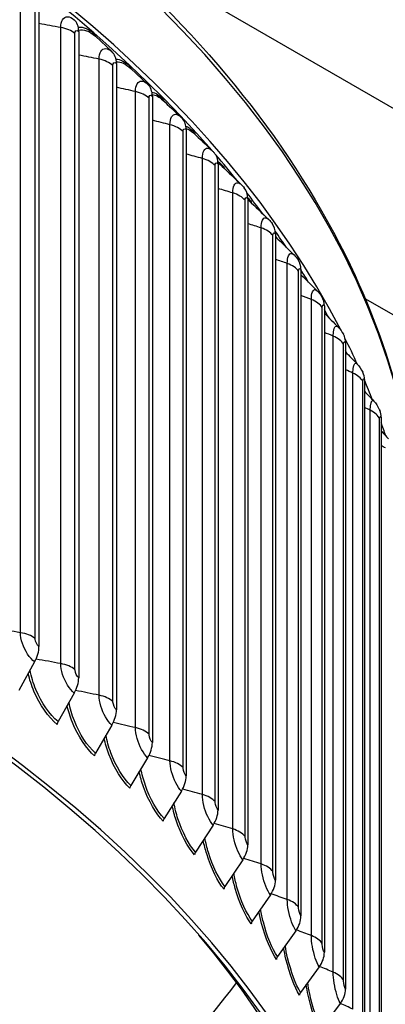
# Model space of a CAD drawing. Units: inches. Extents: x 2 to 86, y 1 to 67.
# Drawn here: x 29.1 to 30.8, y 54.6 to 59.3 of the extents above; entities that cross this region are included whole.
import ezdxf

# ---------------------------------------------------------------- set-up
doc = ezdxf.new("R2010")
doc.units = ezdxf.units.IN
doc.header["$LTSCALE"] = 4
doc.header["$MEASUREMENT"] = 0
doc.layers.add('Visible (ANSI)', color=7, linetype='Continuous')
doc.layers.add('Visible Narrow (ANSI)', color=7, linetype='Continuous')

msp = doc.modelspace()

# ---------------------------------------------------------------- linework, layer by layer
at = {"layer": 'Visible (ANSI)'}
for p, q in [((31.74234, 58.3471), (29.3178, 59.74691)), ((29.15345, 59.38464), (29.15345, 56.31461)), ((29.34212, 59.23626), (29.34212, 56.16623)), ((29.49995, 59.14019), (29.42127, 59.21351)), ((29.52177, 59.0842), (29.52177, 56.01417)), ((29.66859, 58.98625), (29.58944, 59.05998)), ((29.69217, 58.92863), (29.69217, 55.8586)), ((29.85311, 58.76974), (29.85311, 55.69971)), ((30.00442, 58.60772), (30.00442, 55.53769)), ((30.14589, 58.44277), (30.14589, 55.37274)), ((30.27737, 58.27508), (30.27737, 55.20505)), ((30.39869, 58.10486), (30.39869, 55.03483)), ((31.74234, 57.36731), (30.70422, 57.96667)), ((30.50971, 57.93231), (30.50971, 54.86229)), ((30.61029, 57.75765), (30.61029, 54.68762)), ((30.70032, 57.58107), (30.70032, 54.51104)), ((30.77968, 57.4028), (30.77968, 54.33277)), ((29.13268, 56.24121), (29.05777, 56.10512)), ((29.32082, 56.09326), (29.24397, 55.95869)), ((29.49995, 55.94163), (29.42127, 55.80862)), ((29.66987, 55.7865), (29.58944, 55.65508)), ((29.83036, 55.62806), (29.74828, 55.49827)), ((29.98123, 55.4665), (29.8976, 55.33838)), ((30.1223, 55.30202), (30.03722, 55.17558)), ((30.25341, 55.13481), (30.16698, 55.01009)), ((30.37439, 54.96507), (30.28671, 54.8421)), ((30.48509, 54.79302), (30.39628, 54.67181)), ((30.58539, 54.61885), (30.49555, 54.49943))]:
    msp.add_line(p, q, dxfattribs=at)
for centre, major_axis, ratio, start_param, end_param in [((21.84285, 56.31403), (-9.1248, 0), 0.5773503, 3.4305177, 5.9941719), ((21.84285, 56.31403), (9.0998, 0), 0.5773503, 0.4650752, 2.6760937), ((29.23459, 59.19232), (0.08327, 0.10208), 0.6664487, 5.598146, 6.2385164), ((29.43802, 59.23206), (-0.0165, -0.01878), 0.6824135, 5.6229455, 6.263316), ((29.41166, 59.04244), (0.08696, 0.09895), 0.6824135, 5.6229455, 6.263316), ((29.60656, 59.07819), (-0.01721, -0.01813), 0.6975566, 5.6493449, 6.2774132), ((29.57962, 58.8891), (0.09069, 0.09556), 0.6975566, 5.6493449, 6.2897154), ((29.76575, 58.92103), (-0.01792, -0.01743), 0.7118598, 5.6774078, 6.1862709), ((29.73826, 58.73248), (0.09442, 0.09187), 0.7118598, 5.6774078, 6.2831853), ((29.91541, 58.76078), (-0.01862, -0.01668), 0.7253058, 5.7071918, 6.1140975), ((29.88739, 58.57279), (0.09814, 0.08788), 0.7253058, 5.7071918, 6.2831853), ((21.84285, 56.31403), (9.0998, 0), 0.5773503, 0.4343037, 0.4610067), ((30.05534, 58.59763), (-0.01933, -0.01586), 0.7378785, 5.7387461, 6.0459981), ((30.02684, 58.4102), (0.10184, 0.08357), 0.7378785, 5.7387461, 6.2831853), ((21.84285, 56.31403), (9.0998, 0), 0.5773503, 0.4020504, 0.4226171), ((30.18538, 58.43177), (-0.02002, -0.01498), 0.7495627, 5.772108, 5.9810904), ((30.15643, 58.24492), (0.10548, 0.07892), 0.7495627, 5.772108, 6.2831853), ((21.84285, 52.59544), (-9.0625, 0), 0.5773503, 2.4515643, 6.9732137), ((21.84285, 52.59544), (-9.0375, 0), 0.5773503, 2.4546438, 6.9701342), ((21.84285, 56.31403), (9.0998, 0), 0.5773503, 0.3690792, 0.3849816), ((30.30538, 58.26341), (-0.02069, -0.01403), 0.7603443, 5.8072996, 5.918604), ((30.27601, 58.07714), (0.10905, 0.07392), 0.7603443, 5.8072996, 6.2831853), ((21.84285, 56.31403), (9.0998, 0), 0.5773503, 0.3357106, 0.3475125), ((30.38544, 57.90707), (0.11249, 0.06856), 0.7702104, 5.8443236, 6.2831853), ((21.84285, 56.31403), (9.0998, 0), 0.5773503, 0.3021006, 0.3097068), ((30.48458, 57.73491), (0.11579, 0.06283), 0.7791492, 5.8831596, 6.2831853), ((21.84285, 56.31403), (9.1248, 0), 0.5773503, 0.2573023, 0.2818544), ((21.84285, 56.31403), (9.0998, 0), 0.5773503, 0.268334, 0.271102), ((30.57332, 57.56086), (0.11889, 0.05675), 0.7871497, 5.9237597, 6.2831853), ((21.84285, 56.31403), (9.1248, 0), 0.5773503, 0.2244323, 0.2426576), ((30.65154, 57.38514), (0.12175, 0.05032), 0.7942024, 5.9660451, 6.2831853), ((21.84285, 56.31403), (9.1248, 0), 0.5773503, 0.1913037, 0.2033271), ((29.04862, 56.26854), (-0.07961, -0.10496), 0.6496814, 1.7929161, 2.4332866), ((29.23459, 56.12229), (-0.08327, -0.10208), 0.6664487, 1.8161828, 2.4565533), ((29.41166, 55.97241), (-0.08696, -0.09895), 0.6824135, 1.8409824, 2.4813528), ((29.26034, 55.95318), (-0.0158, -0.01937), 0.6664487, 4.9577755, 5.598146), ((29.57962, 55.81907), (-0.09069, -0.09556), 0.6975566, 1.8673818, 2.5077523), ((21.84285, 51.51711), (7.05, 0), 0.5773503, 6.1462353, 9.5617279), ((29.43802, 55.80278), (-0.0165, -0.01878), 0.6824135, 4.982575, 5.6229455), ((21.84285, 51.5131), (7.02549, 0), 0.5773503, 6.1645085, 9.5434547), ((29.73826, 55.66246), (-0.09442, -0.09187), 0.7118598, 1.8954447, 2.5358151), ((29.60656, 55.6489), (-0.01721, -0.01813), 0.6975566, 5.0089744, 5.6493449), ((29.88739, 55.50276), (-0.09814, -0.08788), 0.7253058, 1.9252287, 2.5655991), ((29.76575, 55.49175), (-0.01792, -0.01743), 0.7118598, 5.0370373, 5.6774078), ((30.02684, 55.34017), (-0.10184, -0.08357), 0.7378785, 1.9567829, 2.5971534), ((29.91541, 55.33149), (-0.01862, -0.01668), 0.7253058, 5.0668213, 5.7071918), ((30.15643, 55.17489), (-0.10548, -0.07892), 0.7495627, 1.9901449, 2.6305153), ((30.05534, 55.16834), (-0.01933, -0.01586), 0.7378785, 5.0983756, 5.7387461), ((30.18538, 55.00248), (-0.02002, -0.01498), 0.7495627, 5.1317375, 5.772108), ((30.27601, 55.00711), (-0.10905, -0.07392), 0.7603443, 2.0253365, 2.6657069), ((21.84285, 52.67676), (8.975, 0), 0.5773503, 5.6023656, 6.7358937), ((30.38544, 54.83704), (-0.11249, -0.06856), 0.7702104, 2.0623605, 2.702731), ((30.30538, 54.83412), (-0.02069, -0.01403), 0.7603443, 5.1669291, 5.8072996), ((21.84285, 56.75925), (-8.975, 0), 0.5773503, 2.4920583, 2.7366878), ((30.41519, 54.66346), (-0.02135, -0.01301), 0.7702104, 5.2039532, 5.8443236), ((30.48458, 54.66488), (-0.11579, -0.06283), 0.7791492, 2.1011965, 2.7415669)]:
    msp.add_ellipse(centre, major_axis=major_axis, ratio=ratio, start_param=start_param, end_param=end_param, dxfattribs=at)
for points, knots in [([(12.71834, 56.7394), (12.72589, 57.28712), (12.87967, 57.8335), (13.47198, 58.88952), (13.92161, 59.39687), (15.07375, 60.3071), (15.77911, 60.70873), (17.37112, 61.36234), (18.25769, 61.61406), (20.12139, 61.94261), (21.0981, 62.01953), (23.04369, 61.99129), (24.01223, 61.88621), (25.84437, 61.50429), (26.70761, 61.22745), (28.24212, 60.52842), (28.91301, 60.10623), (29.99226, 59.15715), (30.40101, 58.63032), (30.85478, 57.64405), (30.9601, 57.19548), (30.96726, 56.74606)], [5.9057635, 5.9057635, 5.9057635, 5.9057635, 6.2109857, 6.2109857, 6.5289068, 6.5289068, 6.8504704, 6.8504704, 7.1722613, 7.1722613, 7.4937381, 7.4937381, 7.8150994, 7.8150994, 8.1366174, 8.1366174, 8.4584488, 8.4584488, 8.7797693, 8.7797693, 9.0302148, 9.0302148, 9.0302148, 9.0302148]), ([(30.74508, 57.47979), (30.75496, 57.46924), (30.76318, 57.45698), (30.77076, 57.44135), (30.77207, 57.43842), (30.77329, 57.43546)], [0, 0, 0, 0, 0.11091714, 0.11091714, 0.13625204, 0.13625204, 0.13625204, 0.13625204])]:
    msp.add_open_spline(points, degree=3, knots=knots, dxfattribs=at)
for points in [[(29.74202, 58.90931), (29.77042, 58.88277), (29.79887, 58.85619), (29.82736, 58.82957)], [(29.82736, 58.82957), (29.82917, 58.82787), (29.83095, 58.82613), (29.83268, 58.82435)], [(29.88724, 58.75393), (29.91685, 58.72607), (29.94653, 58.69816), (29.97627, 58.67017)], [(29.97627, 58.67017), (29.97949, 58.66714), (29.98259, 58.66396), (29.98553, 58.66067)], [(30.02353, 58.59532), (30.0542, 58.5662), (30.08494, 58.53699), (30.11576, 58.50768)], [(30.11576, 58.50768), (30.12035, 58.50332), (30.12467, 58.49865), (30.12868, 58.49377)], [(30.15069, 58.43372), (30.18225, 58.40336), (30.21389, 58.3729), (30.24563, 58.34232)], [(30.24563, 58.34232), (30.25156, 58.33661), (30.25701, 58.33039), (30.26192, 58.32384)], [(30.27737, 58.26067), (30.30674, 58.23198), (30.33618, 58.2032), (30.36571, 58.1743)], [(30.36571, 58.1743), (30.37294, 58.16722), (30.37943, 58.15936), (30.38506, 58.15106)], [(30.39869, 58.08063), (30.42435, 58.05511), (30.45006, 58.02951), (30.47583, 58.00383)], [(30.47583, 58.00383), (30.48434, 57.99535), (30.49176, 57.98575), (30.49793, 57.97563)], [(30.50971, 57.89833), (30.53172, 57.87599), (30.55376, 57.85358), (30.57585, 57.83111)], [(30.57585, 57.83111), (30.5856, 57.82119), (30.59385, 57.80975), (30.60037, 57.79774)], [(30.61029, 57.71391), (30.62872, 57.69477), (30.64717, 57.67559), (30.66564, 57.65636)], [(30.66564, 57.65636), (30.67659, 57.64496), (30.68555, 57.63155), (30.69221, 57.61761)], [(30.70032, 57.5275), (30.71523, 57.51163), (30.73015, 57.49573), (30.74508, 57.47979)], [(30.77968, 57.33927), (30.79114, 57.32673), (30.8026, 57.31418), (30.81406, 57.30161)]]:
    msp.add_open_spline(points, degree=3, dxfattribs=at)
at = {"layer": 'Visible Narrow (ANSI)'}
for p, q in [((29.06548, 56.38031), (29.06548, 59.40135)), ((29.13496, 56.35308), (29.13496, 59.37412)), ((29.25669, 56.23367), (29.25669, 59.25471)), ((29.32448, 56.20507), (29.32448, 59.2261)), ((29.43897, 56.08329), (29.43897, 59.10433)), ((29.505, 56.05335), (29.505, 59.07439)), ((29.6121, 55.92936), (29.6121, 58.95039)), ((29.67629, 55.8981), (29.67629, 58.91914)), ((29.77587, 55.77204), (29.77587, 58.79308)), ((29.83815, 55.73952), (29.83815, 58.76056)), ((29.9301, 55.61154), (29.9301, 58.63258)), ((29.99038, 55.57779), (29.99038, 58.59883)), ((30.07458, 55.44805), (30.07458, 58.46908)), ((30.1328, 55.41311), (30.1328, 58.43415)), ((30.20916, 55.28176), (30.20916, 58.3028)), ((30.26524, 55.24568), (30.26524, 58.26672)), ((30.33366, 55.11287), (30.33366, 58.13391)), ((30.38754, 55.07569), (30.38754, 58.09673)), ((30.44793, 54.9416), (30.44793, 57.96264)), ((30.49955, 54.90336), (30.49955, 57.9244)), ((30.55185, 54.76814), (30.55185, 57.78917)), ((30.60114, 54.72889), (30.60114, 57.74992)), ((30.64528, 54.5927), (30.64528, 57.61373)), ((30.69218, 54.55248), (30.69218, 57.57352)), ((30.72811, 54.41549), (30.72811, 57.43653)), ((30.77256, 54.37436), (30.77256, 57.3954))]:
    msp.add_line(p, q, dxfattribs=at)
msp.add_ellipse((21.84285, 56.69659), major_axis=(-9.1248, 0), ratio=0.5773503, start_param=3.150986, end_param=6.2750575, dxfattribs=at)
for points, knots in [([(29.25669, 59.25471), (29.25669, 59.28566), (29.26947, 59.3059), (29.28883, 59.30581), (29.29854, 59.30577), (29.3097, 59.3009), (29.32082, 59.29182)], [1.5707963, 1.5707963, 1.5707963, 1.5707963, 2.6169439, 2.6169439, 2.6169439, 3.1415927, 3.1415927, 3.1415927, 3.1415927]), ([(29.32448, 59.2261), (29.32448, 59.23789), (29.33148, 59.24324), (29.33988, 59.23789), (29.34062, 59.23742), (29.34137, 59.23687), (29.34212, 59.23626)], [1.5707963, 1.5707963, 1.5707963, 1.5707963, 3.0137053, 3.0137053, 3.0137053, 3.1415927, 3.1415927, 3.1415927, 3.1415927]), ([(29.43897, 59.10433), (29.43897, 59.13528), (29.45113, 59.15527), (29.46954, 59.15481), (29.47877, 59.15457), (29.48938, 59.14948), (29.49995, 59.14019)], [1.5707963, 1.5707963, 1.5707963, 1.5707963, 2.6169439, 2.6169439, 2.6169439, 3.1415927, 3.1415927, 3.1415927, 3.1415927]), ([(29.505, 59.07439), (29.505, 59.08617), (29.51165, 59.09138), (29.51963, 59.08587), (29.52034, 59.08538), (29.52105, 59.08482), (29.52177, 59.0842)], [1.5707963, 1.5707963, 1.5707963, 1.5707963, 3.0137053, 3.0137053, 3.0137053, 3.1415927, 3.1415927, 3.1415927, 3.1415927]), ([(29.6121, 58.95039), (29.6121, 58.98135), (29.62363, 59.00109), (29.64107, 59.00027), (29.64981, 58.99986), (29.65986, 58.99456), (29.66987, 58.98506)], [1.5707963, 1.5707963, 1.5707963, 1.5707963, 2.6169439, 2.6169439, 2.6169439, 3.1415927, 3.1415927, 3.1415927, 3.1415927]), ([(29.67629, 58.91914), (29.67629, 58.93092), (29.68259, 58.93601), (29.69015, 58.93034), (29.69082, 58.92984), (29.69149, 58.92927), (29.69217, 58.92863)], [1.5707963, 1.5707963, 1.5707963, 1.5707963, 3.0137053, 3.0137053, 3.0137053, 3.1415927, 3.1415927, 3.1415927, 3.1415927]), ([(29.77587, 58.79308), (29.77587, 58.82403), (29.78676, 58.84355), (29.80321, 58.84239), (29.81058, 58.84187), (29.81893, 58.83742), (29.82736, 58.82957)], [1.5707963, 1.5707963, 1.5707963, 1.5707963, 2.6169439, 2.6169439, 2.6169439, 3.0859011, 3.0859011, 3.0859011, 3.0859011]), ([(29.83815, 58.76056), (29.83815, 58.77234), (29.84409, 58.7773), (29.85121, 58.77149), (29.85184, 58.77098), (29.85248, 58.77039), (29.85311, 58.76974)], [1.5707963, 1.5707963, 1.5707963, 1.5707963, 3.0137053, 3.0137053, 3.0137053, 3.1415927, 3.1415927, 3.1415927, 3.1415927]), ([(29.9301, 58.63258), (29.9301, 58.66353), (29.94033, 58.68284), (29.95576, 58.68136), (29.96205, 58.68076), (29.9691, 58.67689), (29.97627, 58.67016)], [1.5707963, 1.5707963, 1.5707963, 1.5707963, 2.6169439, 2.6169439, 2.6169439, 3.0433853, 3.0433853, 3.0433853, 3.0433853]), ([(29.99038, 58.59883), (29.99038, 58.61061), (29.99595, 58.61546), (30.00263, 58.60951), (30.00322, 58.60898), (30.00382, 58.60838), (30.00442, 58.60772)], [1.5707963, 1.5707963, 1.5707963, 1.5707963, 3.0137053, 3.0137053, 3.0137053, 3.1415927, 3.1415927, 3.1415927, 3.1415927]), ([(30.07458, 58.46908), (30.07458, 58.50004), (30.08415, 58.51915), (30.09855, 58.51737), (30.10386, 58.51671), (30.10974, 58.51338), (30.11576, 58.50767)], [1.5707963, 1.5707963, 1.5707963, 1.5707963, 2.6169439, 2.6169439, 2.6169439, 3.0024829, 3.0024829, 3.0024829, 3.0024829]), ([(30.1328, 58.43415), (30.1328, 58.44593), (30.138, 58.45067), (30.14423, 58.44459), (30.14478, 58.44405), (30.14534, 58.44344), (30.14589, 58.44277)], [1.5707963, 1.5707963, 1.5707963, 1.5707963, 3.0137053, 3.0137053, 3.0137053, 3.1415927, 3.1415927, 3.1415927, 3.1415927]), ([(30.20916, 58.3028), (30.20916, 58.33375), (30.21804, 58.35268), (30.23139, 58.35062), (30.23581, 58.34994), (30.24065, 58.34709), (30.24563, 58.34231)], [1.5707963, 1.5707963, 1.5707963, 1.5707963, 2.6169439, 2.6169439, 2.6169439, 2.9628581, 2.9628581, 2.9628581, 2.9628581]), ([(30.26524, 58.26672), (30.26524, 58.2785), (30.27006, 58.28314), (30.27583, 58.27694), (30.27634, 58.27639), (30.27685, 58.27577), (30.27737, 58.27508)], [1.5707963, 1.5707963, 1.5707963, 1.5707963, 3.0137053, 3.0137053, 3.0137053, 3.1415927, 3.1415927, 3.1415927, 3.1415927]), ([(30.33366, 58.13391), (30.33366, 58.16486), (30.34184, 58.18362), (30.35414, 58.18131), (30.35775, 58.18063), (30.36167, 58.17823), (30.36571, 58.17428)], [1.5707963, 1.5707963, 1.5707963, 1.5707963, 2.6169439, 2.6169439, 2.6169439, 2.9242399, 2.9242399, 2.9242399, 2.9242399]), ([(30.38754, 58.09673), (30.38754, 58.10851), (30.39197, 58.11306), (30.39727, 58.10675), (30.39774, 58.10619), (30.39822, 58.10556), (30.39869, 58.10486)], [1.5707963, 1.5707963, 1.5707963, 1.5707963, 3.0137053, 3.0137053, 3.0137053, 3.1415927, 3.1415927, 3.1415927, 3.1415927]), ([(30.44793, 57.96264), (30.44793, 57.99359), (30.45542, 58.01219), (30.46663, 58.00964), (30.46952, 58.00898), (30.47263, 58.007), (30.47583, 58.00381)], [1.5707963, 1.5707963, 1.5707963, 1.5707963, 2.6169439, 2.6169439, 2.6169439, 2.8864045, 2.8864045, 2.8864045, 2.8864045]), ([(30.49955, 57.9244), (30.49955, 57.93618), (30.50359, 57.94064), (30.50842, 57.93423), (30.50885, 57.93366), (30.50928, 57.93302), (30.50971, 57.93231)], [1.5707963, 1.5707963, 1.5707963, 1.5707963, 3.0137053, 3.0137053, 3.0137053, 3.1415927, 3.1415927, 3.1415927, 3.1415927]), ([(30.55185, 57.78917), (30.55185, 57.82013), (30.55862, 57.83858), (30.56874, 57.83582), (30.57099, 57.8352), (30.57338, 57.83361), (30.57585, 57.83109)], [1.5707963, 1.5707963, 1.5707963, 1.5707963, 2.6169439, 2.6169439, 2.6169439, 2.8491625, 2.8491625, 2.8491625, 2.8491625]), ([(30.60114, 57.74992), (30.60114, 57.76171), (30.60478, 57.76609), (30.60913, 57.75959), (30.60952, 57.75901), (30.60991, 57.75836), (30.61029, 57.75765)], [1.5707963, 1.5707963, 1.5707963, 1.5707963, 3.0137053, 3.0137053, 3.0137053, 3.1415927, 3.1415927, 3.1415927, 3.1415927]), ([(30.64528, 57.61373), (30.64528, 57.64469), (30.65133, 57.66301), (30.66035, 57.66006), (30.66203, 57.65951), (30.66381, 57.65825), (30.66564, 57.65635)], [1.5707963, 1.5707963, 1.5707963, 1.5707963, 2.6169439, 2.6169439, 2.6169439, 2.8123505, 2.8123505, 2.8123505, 2.8123505]), ([(30.69218, 57.57352), (30.69218, 57.5853), (30.69542, 57.58962), (30.69929, 57.58303), (30.69963, 57.58245), (30.69998, 57.58179), (30.70032, 57.58107)], [1.5707963, 1.5707963, 1.5707963, 1.5707963, 3.0137053, 3.0137053, 3.0137053, 3.1415927, 3.1415927, 3.1415927, 3.1415927]), ([(30.72811, 57.43653), (30.72811, 57.46748), (30.73343, 57.48569), (30.74134, 57.48257), (30.74254, 57.48209), (30.74379, 57.48116), (30.74508, 57.47978)], [1.5707963, 1.5707963, 1.5707963, 1.5707963, 2.6169439, 2.6169439, 2.6169439, 2.7758247, 2.7758247, 2.7758247, 2.7758247]), ([(30.77256, 57.3954), (30.77256, 57.40718), (30.7754, 57.41143), (30.77878, 57.40478), (30.77908, 57.40419), (30.77938, 57.40352), (30.77968, 57.4028)], [1.5707963, 1.5707963, 1.5707963, 1.5707963, 3.0137053, 3.0137053, 3.0137053, 3.1415927, 3.1415927, 3.1415927, 3.1415927]), ([(29.13268, 56.24121), (29.10943, 56.25885), (29.08639, 56.29355), (29.07458, 56.3291), (29.06866, 56.34693), (29.06548, 56.36479), (29.06548, 56.38031)], [1.5707963, 1.5707963, 1.5707963, 1.5707963, 2.6169439, 2.6169439, 2.6169439, 3.1415927, 3.1415927, 3.1415927, 3.1415927]), ([(29.15345, 56.31461), (29.14457, 56.32134), (29.13624, 56.3373), (29.13511, 56.34984), (29.13501, 56.35095), (29.13496, 56.35203), (29.13496, 56.35308)], [1.5707963, 1.5707963, 1.5707963, 1.5707963, 3.0137053, 3.0137053, 3.0137053, 3.1415927, 3.1415927, 3.1415927, 3.1415927]), ([(29.32082, 56.09326), (29.29864, 56.11135), (29.27665, 56.14651), (29.26538, 56.18229), (29.25972, 56.20023), (29.25669, 56.21815), (29.25669, 56.23367)], [1.5707963, 1.5707963, 1.5707963, 1.5707963, 2.6169439, 2.6169439, 2.6169439, 3.1415927, 3.1415927, 3.1415927, 3.1415927]), ([(29.23993, 55.94484), (29.19892, 55.9783), (29.15745, 56.03713), (29.12961, 56.10237), (29.1179, 56.12981), (29.10866, 56.15821), (29.10233, 56.18586)], [1.5707963, 1.5707963, 1.5707963, 1.5707963, 2.4213672, 2.4213672, 2.4213672, 2.7790759, 2.7790759, 2.7790759, 2.7790759]), ([(29.24397, 55.95869), (29.20479, 55.99065), (29.16523, 56.04726), (29.13907, 56.10974), (29.12632, 56.14021), (29.11681, 56.17186), (29.11121, 56.20203)], [1.5707963, 1.5707963, 1.5707963, 1.5707963, 2.4345276, 2.4345276, 2.4345276, 2.8557456, 2.8557456, 2.8557456, 2.8557456]), ([(29.34212, 56.16623), (29.33366, 56.17314), (29.32571, 56.18926), (29.32463, 56.20183), (29.32453, 56.20294), (29.32448, 56.20402), (29.32448, 56.20507)], [1.5707963, 1.5707963, 1.5707963, 1.5707963, 3.0137053, 3.0137053, 3.0137053, 3.1415927, 3.1415927, 3.1415927, 3.1415927]), ([(29.49995, 55.94163), (29.47888, 55.96015), (29.45796, 55.99574), (29.44723, 56.03174), (29.44185, 56.0498), (29.43897, 56.06777), (29.43897, 56.08329)], [1.5707963, 1.5707963, 1.5707963, 1.5707963, 2.6169439, 2.6169439, 2.6169439, 3.1415927, 3.1415927, 3.1415927, 3.1415927]), ([(29.41713, 55.79485), (29.37815, 55.82911), (29.33868, 55.88875), (29.31217, 55.95454), (29.30161, 55.98073), (29.29315, 56.00775), (29.28716, 56.03412)], [1.5707963, 1.5707963, 1.5707963, 1.5707963, 2.4213672, 2.4213672, 2.4213672, 2.7600402, 2.7600402, 2.7600402, 2.7600402]), ([(29.42127, 55.80862), (29.38403, 55.84134), (29.34638, 55.89873), (29.32147, 55.96172), (29.31001, 55.9907), (29.3013, 56.02067), (29.29587, 56.04939)], [1.5707963, 1.5707963, 1.5707963, 1.5707963, 2.4345276, 2.4345276, 2.4345276, 2.8318741, 2.8318741, 2.8318741, 2.8318741]), ([(29.52177, 56.01417), (29.51372, 56.02124), (29.50617, 56.03752), (29.50514, 56.0501), (29.50505, 56.05122), (29.505, 56.0523), (29.505, 56.05335)], [1.5707963, 1.5707963, 1.5707963, 1.5707963, 3.0137053, 3.0137053, 3.0137053, 3.1415927, 3.1415927, 3.1415927, 3.1415927]), ([(29.58944, 55.65508), (29.55419, 55.68854), (29.51849, 55.74666), (29.49485, 55.81013), (29.4846, 55.83766), (29.47667, 55.86602), (29.47148, 55.89333)], [1.5707963, 1.5707963, 1.5707963, 1.5707963, 2.4345276, 2.4345276, 2.4345276, 2.8090646, 2.8090646, 2.8090646, 2.8090646]), ([(29.66987, 55.7865), (29.64992, 55.80543), (29.6301, 55.84143), (29.61993, 55.87764), (29.61484, 55.8958), (29.6121, 55.91383), (29.6121, 55.92936)], [1.5707963, 1.5707963, 1.5707963, 1.5707963, 2.6169439, 2.6169439, 2.6169439, 3.1415927, 3.1415927, 3.1415927, 3.1415927]), ([(29.69217, 55.8586), (29.68455, 55.86583), (29.6774, 55.88225), (29.67642, 55.89486), (29.67633, 55.89598), (29.67629, 55.89706), (29.67629, 55.8981)], [1.5707963, 1.5707963, 1.5707963, 1.5707963, 3.0137053, 3.0137053, 3.0137053, 3.1415927, 3.1415927, 3.1415927, 3.1415927]), ([(29.5852, 55.6414), (29.54831, 55.67642), (29.51089, 55.73683), (29.48573, 55.80313), (29.47625, 55.8281), (29.46856, 55.85376), (29.46294, 55.87888)], [1.5707963, 1.5707963, 1.5707963, 1.5707963, 2.4213672, 2.4213672, 2.4213672, 2.7416282, 2.7416282, 2.7416282, 2.7416282]), ([(29.83036, 55.62806), (29.81156, 55.64738), (29.79286, 55.68376), (29.78327, 55.72017), (29.77846, 55.73843), (29.77587, 55.75652), (29.77587, 55.77204)], [1.5707963, 1.5707963, 1.5707963, 1.5707963, 2.6169439, 2.6169439, 2.6169439, 3.1415927, 3.1415927, 3.1415927, 3.1415927]), ([(29.74396, 55.48468), (29.70919, 55.52041), (29.67386, 55.58156), (29.65008, 55.64835), (29.64163, 55.67209), (29.63468, 55.69643), (29.62946, 55.7203)], [1.5707963, 1.5707963, 1.5707963, 1.5707963, 2.4213672, 2.4213672, 2.4213672, 2.7237399, 2.7237399, 2.7237399, 2.7237399]), ([(29.74828, 55.49827), (29.71506, 55.53241), (29.68136, 55.59123), (29.65903, 55.65516), (29.64991, 55.68126), (29.64273, 55.70807), (29.63782, 55.73399)], [1.5707963, 1.5707963, 1.5707963, 1.5707963, 2.4345276, 2.4345276, 2.4345276, 2.7871355, 2.7871355, 2.7871355, 2.7871355]), ([(29.85311, 55.69971), (29.84594, 55.70708), (29.83919, 55.72365), (29.83827, 55.73627), (29.83819, 55.73739), (29.83815, 55.73848), (29.83815, 55.73952)], [1.5707963, 1.5707963, 1.5707963, 1.5707963, 3.0137053, 3.0137053, 3.0137053, 3.1415927, 3.1415927, 3.1415927, 3.1415927]), ([(29.98123, 55.4665), (29.9636, 55.48619), (29.94605, 55.52293), (29.93704, 55.55953), (29.93253, 55.57788), (29.9301, 55.59602), (29.9301, 55.61154)], [1.5707963, 1.5707963, 1.5707963, 1.5707963, 2.6169439, 2.6169439, 2.6169439, 3.1415927, 3.1415927, 3.1415927, 3.1415927]), ([(29.8932, 55.32487), (29.8606, 55.36127), (29.8274, 55.42311), (29.80504, 55.49036), (29.79755, 55.51289), (29.79131, 55.53592), (29.7865, 55.55856)], [1.5707963, 1.5707963, 1.5707963, 1.5707963, 2.4213672, 2.4213672, 2.4213672, 2.7062885, 2.7062885, 2.7062885, 2.7062885]), ([(29.8976, 55.33838), (29.86645, 55.37316), (29.83479, 55.43263), (29.81379, 55.497), (29.80573, 55.5217), (29.79928, 55.54698), (29.7947, 55.57153)], [1.5707963, 1.5707963, 1.5707963, 1.5707963, 2.4345276, 2.4345276, 2.4345276, 2.7659367, 2.7659367, 2.7659367, 2.7659367]), ([(30.00442, 55.53769), (29.99769, 55.5452), (29.99136, 55.5619), (29.9905, 55.57454), (29.99042, 55.57566), (29.99038, 55.57675), (29.99038, 55.57779)], [1.5707963, 1.5707963, 1.5707963, 1.5707963, 3.0137053, 3.0137053, 3.0137053, 3.1415927, 3.1415927, 3.1415927, 3.1415927]), ([(30.1223, 55.30202), (30.10587, 55.32205), (30.08948, 55.35913), (30.08107, 55.3959), (30.07685, 55.41434), (30.07458, 55.43252), (30.07458, 55.44805)], [1.5707963, 1.5707963, 1.5707963, 1.5707963, 2.6169439, 2.6169439, 2.6169439, 3.1415927, 3.1415927, 3.1415927, 3.1415927]), ([(30.03275, 55.16216), (30.00235, 55.1992), (29.97133, 55.26168), (29.95041, 55.32936), (29.94382, 55.35068), (29.93826, 55.37241), (29.93388, 55.39383)], [1.5707963, 1.5707963, 1.5707963, 1.5707963, 2.4213672, 2.4213672, 2.4213672, 2.6891971, 2.6891971, 2.6891971, 2.6891971]), ([(30.03722, 55.17558), (30.00819, 55.21097), (29.9786, 55.27105), (29.95896, 55.33583), (29.95189, 55.35914), (29.94614, 55.38294), (29.94191, 55.40613)], [1.5707963, 1.5707963, 1.5707963, 1.5707963, 2.4345276, 2.4345276, 2.4345276, 2.7453413, 2.7453413, 2.7453413, 2.7453413]), ([(30.14589, 55.37274), (30.13962, 55.38038), (30.13372, 55.3972), (30.13291, 55.40986), (30.13284, 55.41098), (30.1328, 55.41207), (30.1328, 55.41311)], [1.5707963, 1.5707963, 1.5707963, 1.5707963, 3.0137053, 3.0137053, 3.0137053, 3.1415927, 3.1415927, 3.1415927, 3.1415927]), ([(30.25341, 55.13481), (30.23819, 55.15515), (30.22299, 55.19255), (30.21518, 55.22949), (30.21126, 55.24801), (30.20916, 55.26624), (30.20916, 55.28176)], [1.5707963, 1.5707963, 1.5707963, 1.5707963, 2.6169439, 2.6169439, 2.6169439, 3.1415927, 3.1415927, 3.1415927, 3.1415927]), ([(30.16698, 55.01009), (30.14009, 55.04604), (30.11261, 55.10669), (30.09435, 55.17185), (30.0882, 55.19378), (30.08312, 55.21611), (30.07928, 55.23796)], [1.5707963, 1.5707963, 1.5707963, 1.5707963, 2.4345276, 2.4345276, 2.4345276, 2.7252396, 2.7252396, 2.7252396, 2.7252396]), ([(30.27737, 55.20505), (30.27156, 55.21282), (30.26609, 55.22975), (30.26534, 55.24242), (30.26528, 55.24355), (30.26524, 55.24464), (30.26524, 55.24568)], [1.5707963, 1.5707963, 1.5707963, 1.5707963, 3.0137053, 3.0137053, 3.0137053, 3.1415927, 3.1415927, 3.1415927, 3.1415927]), ([(30.16243, 54.99676), (30.13428, 55.03439), (30.10547, 55.09746), (30.08602, 55.16555), (30.08027, 55.18565), (30.07537, 55.2061), (30.07142, 55.22629)], [1.5707963, 1.5707963, 1.5707963, 1.5707963, 2.4213672, 2.4213672, 2.4213672, 2.6723966, 2.6723966, 2.6723966, 2.6723966]), ([(30.37439, 54.96507), (30.3604, 54.98571), (30.3464, 55.0234), (30.33921, 55.06049), (30.3356, 55.07909), (30.33366, 55.09735), (30.33366, 55.11287)], [1.5707963, 1.5707963, 1.5707963, 1.5707963, 2.6169439, 2.6169439, 2.6169439, 3.1415927, 3.1415927, 3.1415927, 3.1415927]), ([(30.2821, 54.82886), (30.25623, 54.86703), (30.22966, 54.93066), (30.2117, 54.99912), (30.20675, 55.01799), (30.20247, 55.03716), (30.19895, 55.05612)], [1.5707963, 1.5707963, 1.5707963, 1.5707963, 2.4213672, 2.4213672, 2.4213672, 2.6558234, 2.6558234, 2.6558234, 2.6558234]), ([(30.28671, 54.8421), (30.262, 54.87856), (30.23667, 54.93975), (30.21981, 55.00526), (30.21451, 55.02581), (30.21008, 55.0467), (30.20662, 55.06719)], [1.5707963, 1.5707963, 1.5707963, 1.5707963, 2.4345276, 2.4345276, 2.4345276, 2.7055348, 2.7055348, 2.7055348, 2.7055348]), ([(30.39869, 55.03483), (30.39335, 55.04271), (30.38832, 55.05975), (30.38763, 55.07244), (30.38757, 55.07356), (30.38754, 55.07465), (30.38754, 55.07569)], [1.5707963, 1.5707963, 1.5707963, 1.5707963, 3.0137053, 3.0137053, 3.0137053, 3.1415927, 3.1415927, 3.1415927, 3.1415927]), ([(30.48509, 54.79302), (30.47235, 54.81392), (30.45957, 54.85188), (30.453, 54.88911), (30.44971, 54.90777), (30.44793, 54.92607), (30.44793, 54.9416)], [1.5707963, 1.5707963, 1.5707963, 1.5707963, 2.6169439, 2.6169439, 2.6169439, 3.1415927, 3.1415927, 3.1415927, 3.1415927]), ([(30.50971, 54.86229), (30.50485, 54.87026), (30.50026, 54.8874), (30.49964, 54.9001), (30.49958, 54.90123), (30.49955, 54.90232), (30.49955, 54.90336)], [1.5707963, 1.5707963, 1.5707963, 1.5707963, 3.0137053, 3.0137053, 3.0137053, 3.1415927, 3.1415927, 3.1415927, 3.1415927]), ([(30.39161, 54.65866), (30.36805, 54.69733), (30.34376, 54.76147), (30.3273, 54.83028), (30.32308, 54.84792), (30.3194, 54.8658), (30.31631, 54.88352)], [1.5707963, 1.5707963, 1.5707963, 1.5707963, 2.4213672, 2.4213672, 2.4213672, 2.6394186, 2.6394186, 2.6394186, 2.6394186]), ([(30.39628, 54.67181), (30.37377, 54.70875), (30.35062, 54.77042), (30.33518, 54.83625), (30.33068, 54.85543), (30.32685, 54.87488), (30.32379, 54.89402)], [1.5707963, 1.5707963, 1.5707963, 1.5707963, 2.4345276, 2.4345276, 2.4345276, 2.6861401, 2.6861401, 2.6861401, 2.6861401]), ([(30.58539, 54.61885), (30.57391, 54.63999), (30.56237, 54.6782), (30.55643, 54.71555), (30.55345, 54.73428), (30.55185, 54.75261), (30.55185, 54.76814)], [1.5707963, 1.5707963, 1.5707963, 1.5707963, 2.6169439, 2.6169439, 2.6169439, 3.1415927, 3.1415927, 3.1415927, 3.1415927]), ([(30.49555, 54.49943), (30.47527, 54.53679), (30.45432, 54.59891), (30.44032, 54.66503), (30.43655, 54.68283), (30.4333, 54.70085), (30.43064, 54.71863)], [1.5707963, 1.5707963, 1.5707963, 1.5707963, 2.4345276, 2.4345276, 2.4345276, 2.6669754, 2.6669754, 2.6669754, 2.6669754]), ([(30.61029, 54.68762), (30.60591, 54.69569), (30.60178, 54.71291), (30.60121, 54.72563), (30.60116, 54.72675), (30.60114, 54.72784), (30.60114, 54.72889)], [1.5707963, 1.5707963, 1.5707963, 1.5707963, 3.0137053, 3.0137053, 3.0137053, 3.1415927, 3.1415927, 3.1415927, 3.1415927]), ([(30.49082, 54.48638), (30.4696, 54.52549), (30.44761, 54.59009), (30.43269, 54.65922), (30.42915, 54.67561), (30.42602, 54.69221), (30.42335, 54.70869)], [1.5707963, 1.5707963, 1.5707963, 1.5707963, 2.4213672, 2.4213672, 2.4213672, 2.6231259, 2.6231259, 2.6231259, 2.6231259])]:
    msp.add_open_spline(points, degree=3, knots=knots, dxfattribs=at)
for points in [[(29.25669, 59.25471), (29.22227, 59.26104), (29.18785, 59.26723), (29.15345, 59.27328)], [(29.32448, 59.2261), (29.30791, 59.23953), (29.2837, 59.24974), (29.25669, 59.25471)], [(29.34004, 59.25648), (29.36299, 59.25901), (29.3902, 59.2478), (29.41713, 59.22414)], [(29.34192, 59.24276), (29.3648, 59.24851), (29.39319, 59.23819), (29.42127, 59.21351)], [(29.43897, 59.10433), (29.40668, 59.11099), (29.3744, 59.11752), (29.34212, 59.12392)], [(29.505, 59.07439), (29.48924, 59.08813), (29.46566, 59.09883), (29.43897, 59.10433)], [(29.51957, 59.10472), (29.53966, 59.10385), (29.56255, 59.09219), (29.5852, 59.07069)], [(29.52148, 59.09193), (29.54177, 59.09356), (29.56573, 59.08247), (29.58944, 59.05998)], [(29.6121, 58.95039), (29.58199, 58.95729), (29.55188, 58.96407), (29.52177, 58.97074)], [(29.67629, 58.91914), (29.66137, 58.9332), (29.63844, 58.94436), (29.6121, 58.95039)], [(29.69015, 58.94811), (29.70705, 58.94443), (29.7256, 58.93284), (29.74396, 58.91396)], [(29.69188, 58.93627), (29.70739, 58.93465), (29.72468, 58.92544), (29.74202, 58.9093)], [(29.77587, 58.79308), (29.74798, 58.80012), (29.72008, 58.80707), (29.69217, 58.81392)], [(29.83815, 58.76056), (29.82408, 58.77491), (29.80184, 58.78652), (29.77587, 58.79308)], [(29.85165, 58.78631), (29.865, 58.78067), (29.87916, 58.76983), (29.8932, 58.75415)], [(29.85294, 58.77561), (29.86387, 58.77219), (29.87551, 58.76487), (29.88724, 58.75389)], [(29.9301, 58.63258), (29.90445, 58.63968), (29.87879, 58.64669), (29.85311, 58.65362)], [(29.99038, 58.59883), (29.97719, 58.61345), (29.95566, 58.6255), (29.9301, 58.63258)], [(30.00376, 58.61881), (30.01326, 58.61245), (30.02304, 58.60328), (30.03275, 58.59145)], [(30.00441, 58.60964), (30.01065, 58.60618), (30.01707, 58.60137), (30.02354, 58.59526)], [(30.07458, 58.46908), (30.05121, 58.47614), (30.02782, 58.48312), (30.00442, 58.49003)], [(30.1328, 58.43415), (30.12049, 58.44903), (30.0997, 58.4615), (30.07458, 58.46908)], [(30.14586, 58.44514), (30.15136, 58.4398), (30.15691, 58.43342), (30.16243, 58.42605)], [(30.1459, 58.43795), (30.14749, 58.43661), (30.14909, 58.43517), (30.15069, 58.43364)], [(30.20916, 58.3028), (30.18809, 58.30971), (30.167, 58.31655), (30.14589, 58.32334)], [(30.26524, 58.26672), (30.25384, 58.28183), (30.2338, 58.29471), (30.20916, 58.3028)], [(30.27737, 58.26483), (30.27895, 58.2627), (30.28053, 58.26047), (30.2821, 58.25815)], [(30.33366, 58.13391), (30.31491, 58.14057), (30.29615, 58.14717), (30.27737, 58.15372)], [(30.38754, 58.09673), (30.37705, 58.11206), (30.3578, 58.12534), (30.33366, 58.13391)], [(30.44793, 57.96264), (30.43154, 57.96892), (30.41512, 57.97516), (30.39869, 57.98136)], [(30.49955, 57.9244), (30.48999, 57.93993), (30.47155, 57.95358), (30.44793, 57.96264)], [(30.55185, 57.78917), (30.53782, 57.79496), (30.52377, 57.80073), (30.50971, 57.80645)], [(30.60114, 57.74992), (30.59251, 57.76564), (30.57491, 57.77965), (30.55185, 57.78917)], [(30.64528, 57.61373), (30.63363, 57.6189), (30.62197, 57.62405), (30.61029, 57.62918)], [(30.69218, 57.57352), (30.6845, 57.5894), (30.66775, 57.60376), (30.64528, 57.61373)], [(30.72811, 57.43653), (30.71885, 57.44094), (30.70959, 57.44533), (30.70032, 57.44971)], [(30.77256, 57.3954), (30.76584, 57.41142), (30.74997, 57.42611), (30.72811, 57.43653)], [(30.80024, 57.25777), (30.79339, 57.26127), (30.78654, 57.26476), (30.77968, 57.26825)], [(29.06548, 56.38031), (29.02451, 56.38695), (28.98356, 56.3934), (28.94263, 56.39964)], [(29.13496, 56.35308), (29.11759, 56.36616), (29.09278, 56.37589), (29.06548, 56.38031)], [(29.25669, 56.23367), (29.21759, 56.24086), (29.1785, 56.24787), (29.13942, 56.2547)], [(29.32448, 56.20507), (29.30791, 56.21849), (29.2837, 56.2287), (29.25669, 56.23367)], [(29.43897, 56.08329), (29.40176, 56.09097), (29.36456, 56.09847), (29.32736, 56.1058)], [(29.505, 56.05335), (29.48924, 56.0671), (29.46566, 56.07779), (29.43897, 56.08329)], [(29.6121, 55.92936), (29.57681, 55.93744), (29.54151, 55.94537), (29.50621, 55.95314)], [(29.67629, 55.8981), (29.66137, 55.91216), (29.63844, 55.92332), (29.6121, 55.92936)], [(29.77587, 55.77204), (29.74251, 55.78047), (29.70914, 55.78875), (29.67575, 55.79689)], [(29.83815, 55.73952), (29.82408, 55.75387), (29.80184, 55.76548), (29.77587, 55.77204)], [(29.9301, 55.61154), (29.89868, 55.62024), (29.86723, 55.62881), (29.83577, 55.63725)], [(29.99038, 55.57779), (29.97719, 55.59241), (29.95566, 55.60446), (29.9301, 55.61154)], [(30.07458, 55.44805), (30.04511, 55.45695), (30.0156, 55.46573), (29.98607, 55.47439)], [(30.1328, 55.41311), (30.12049, 55.42799), (30.0997, 55.44046), (30.07458, 55.44805)], [(30.20916, 55.28176), (30.18162, 55.29079), (30.15406, 55.29971), (30.12646, 55.30853)], [(30.26524, 55.24568), (30.25384, 55.26079), (30.2338, 55.27367), (30.20916, 55.28176)], [(30.33366, 55.11287), (30.30806, 55.12196), (30.28243, 55.13095), (30.25676, 55.13985)], [(30.38754, 55.07569), (30.37705, 55.09103), (30.3578, 55.1043), (30.33366, 55.11287)], [(30.44793, 54.9416), (30.42426, 54.95067), (30.40055, 54.95966), (30.3768, 54.96856)], [(30.49955, 54.90336), (30.48999, 54.91889), (30.47155, 54.93255), (30.44793, 54.9416)], [(30.55185, 54.76814), (30.53008, 54.77712), (30.50827, 54.78603), (30.48643, 54.79487)], [(30.60114, 54.72889), (30.59251, 54.7446), (30.57491, 54.75862), (30.55185, 54.76814)], [(30.64528, 54.5927), (30.62539, 54.60152), (30.60546, 54.61029), (30.58549, 54.61899)]]:
    msp.add_open_spline(points, degree=3, dxfattribs=at)

doc.saveas('drawing.dxf')
